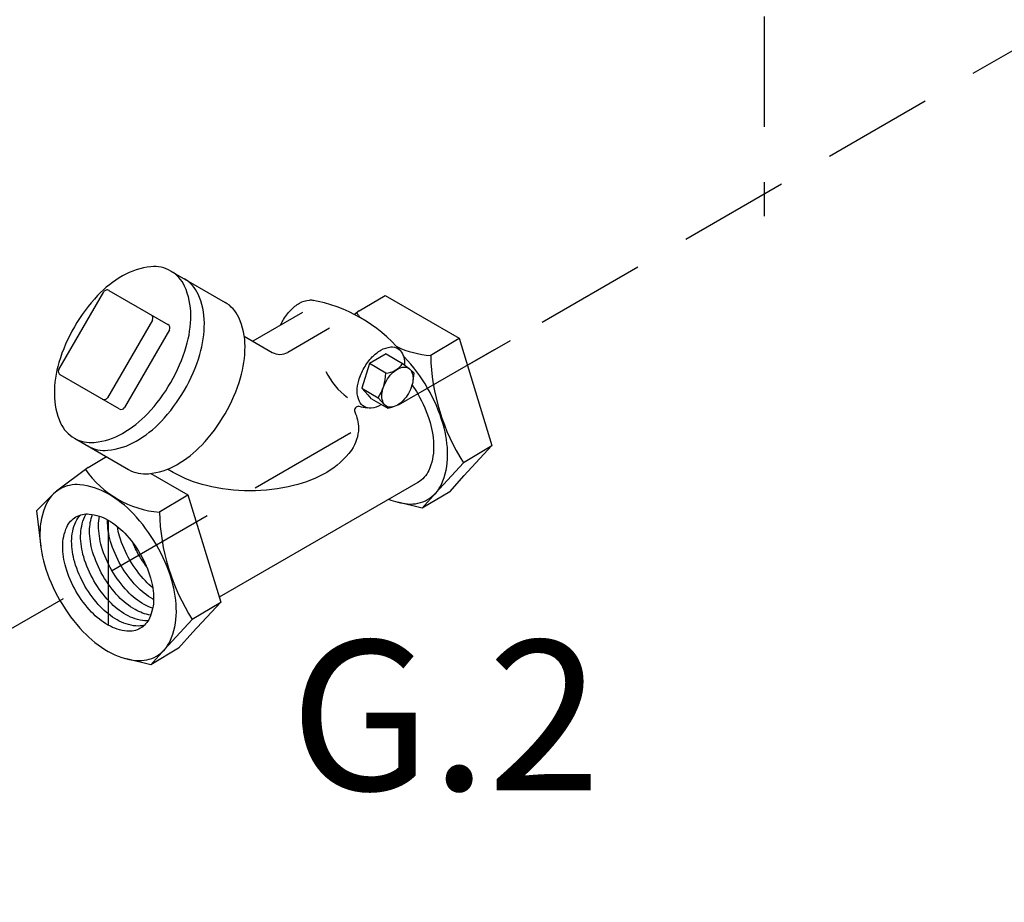
# Model space of a CAD drawing. Extents: x -123 to -7, y -23 to 91.
# Drawn here: x -76 to -69, y 60 to 66 of the extents above; entities that cross this region are included whole.
import ezdxf
from ezdxf.enums import TextEntityAlignment as Align

# ---------------------------------------------------------------- set-up
doc = ezdxf.new("R2010")
doc.units = 0
doc.header["$LTSCALE"] = 1.5
doc.header["$MEASUREMENT"] = 0
doc.linetypes.add('DASHED', pattern=[0.75, 0.5, -0.25])
doc.layers.get('0').update_dxf_attribs({"linetype": 'CONTINUOUS'})
doc.layers.add('TEXT', color=7, linetype='CONTINUOUS')

msp = doc.modelspace()

# ---------------------------------------------------------------- linework, layer by layer
at = {"linetype": 'DASHED'}
for p, q in [((-79.1966, 60.3368), (-63.8849, 69.1771)), ((-70.8708, 67.4728), (-70.8708, 64.9922))]:
    msp.add_line(p, q, dxfattribs=at)
for p, q in [((-74.8966, 64.6202), (-74.5285, 64.4077)), ((-75.6564, 63.9516), (-75.3521, 64.4787)), ((-75.3161, 64.4883), (-74.9161, 64.2573)), ((-73.6178, 64.3494), (-73.4427, 64.454)), ((-73.4427, 64.454), (-72.9409, 64.1643)), ((-74.0031, 64.3386), (-74.3401, 64.144)), ((-73.6178, 64.3494), (-73.6502, 64.3249)), ((-75.0214, 64.2877), (-75.3257, 63.7606)), ((-74.9064, 64.2214), (-75.2107, 63.6943)), ((-73.8191, 64.2323), (-74.1029, 64.0684)), ((-74.398, 64.1775), (-74.2092, 64.0684)), ((-73.1375, 64.0467), (-72.9409, 64.1643)), ((-72.9409, 64.1643), (-72.718, 63.4365)), ((-72.8848, 63.981), (-72.5924, 64.1498)), ((-73.4348, 64.058), (-73.5493, 63.9918)), ((-73.4348, 64.058), (-73.324, 63.9925)), ((-73.328, 63.9955), (-73.2791, 63.9587)), ((-73.5493, 63.9918), (-73.6002, 63.8257)), ((-73.4385, 63.9263), (-73.5493, 63.9918)), ((-73.2479, 63.9286), (-73.274, 63.9543)), ((-73.2479, 63.9286), (-73.2547, 63.8731)), ((-75.2467, 63.6846), (-75.6467, 63.9156)), ((-73.6002, 63.8257), (-73.5568, 63.7786)), ((-73.6002, 63.8257), (-73.4894, 63.7602)), ((-73.5349, 63.7541), (-73.5573, 63.7792)), ((-73.5349, 63.7541), (-73.4253, 63.6899)), ((-73.4894, 63.7602), (-73.446, 63.7131)), ((-73.4253, 63.6899), (-73.4465, 63.7136)), ((-73.4253, 63.6899), (-73.3874, 63.6993)), ((-75.5512, 63.4863), (-75.1832, 63.2738)), ((-72.9119, 63.3205), (-72.718, 63.4365)), ((-72.718, 63.4365), (-72.9083, 63.23)), ((-75.4581, 63.2869), (-75.3341, 63.361)), ((-75.4581, 63.2869), (-75.6721, 63.1257)), ((-74.8803, 63.2539), (-74.9185, 63.2759)), ((-72.9106, 63.3186), (-73.1009, 63.1121)), ((-75.0317, 63.2464), (-74.7812, 63.1018)), ((-73.0041, 63.1228), (-72.906, 63.2326)), ((-73.2213, 63.1857), (-74.5687, 62.4077)), ((-75.8089, 62.994), (-75.6947, 63.1063)), ((-74.9778, 62.9842), (-74.7812, 63.1018)), ((-74.7812, 63.1018), (-74.5583, 62.3739)), ((-73.0041, 63.1228), (-73.1914, 63.0108)), ((-73.1914, 63.0108), (-73.0985, 63.1147)), ((-75.8089, 62.994), (-75.7792, 62.7507)), ((-73.1914, 63.0108), (-73.3575, 63.0519)), ((-75.3218, 62.9302), (-75.3218, 62.2177)), ((-74.7522, 62.258), (-74.5583, 62.3739)), ((-74.5583, 62.3739), (-74.7486, 62.1675)), ((-74.7509, 62.2561), (-74.9412, 62.0496)), ((-74.8444, 62.0603), (-74.7463, 62.1701)), ((-74.8444, 62.0603), (-75.0317, 61.9483)), ((-75.0317, 61.9483), (-74.9389, 62.0522)), ((-75.0317, 61.9483), (-75.1978, 61.9894))]:
    msp.add_line(p, q)
for points in [[(-75.5512, 64.2422, 0.058752), (-75.6558, 63.9991, 0.072341), (-75.6868, 63.786, 0.106617), (-75.6443, 63.5891, 0.156851), (-75.5512, 63.4863, 0.156851), (-75.4156, 63.4571, 0.106617), (-75.2239, 63.5187, 0.072341), (-75.0549, 63.6521, 0.058752), (-74.8966, 63.8643, 0.058752), (-74.792, 64.1074, 0.072341), (-74.761, 64.3205, 0.106617), (-74.8035, 64.5174, 0.156851), (-74.8966, 64.6202, 0.156851), (-75.0322, 64.6494, 0.106617), (-75.2239, 64.5878, 0.072341), (-75.393, 64.4544, 0.058752)], [(-73.2844, 63.7896, -0.058752), (-73.3205, 63.7412, -0.072341), (-73.3591, 63.7107, -0.106617), (-73.4029, 63.6966, -0.156851), (-73.4338, 63.7033, -0.156851), (-73.4551, 63.7268, -0.106617), (-73.4648, 63.7717, -0.072341), (-73.4577, 63.8204, -0.058752), (-73.4338, 63.8759, -0.058752), (-73.3977, 63.9243, -0.072341), (-73.3591, 63.9548, -0.106617), (-73.3153, 63.9688, -0.156851), (-73.2844, 63.9622, -0.156851), (-73.2631, 63.9387, -0.106617), (-73.2534, 63.8938, -0.072341), (-73.2605, 63.8451, -0.058752)], [(-75.6491, 62.385, 0.058752), (-75.4909, 62.1728, 0.072341), (-75.3218, 62.0394, 0.106617), (-75.1301, 61.9778, 0.156851), (-74.9945, 62.007, 0.156851), (-74.9014, 62.1098, 0.106617), (-74.8589, 62.3067, 0.072341), (-74.8899, 62.5198, 0.058752), (-74.9945, 62.7629, 0.058752), (-75.1528, 62.9751, 0.072341), (-75.3218, 63.1085, 0.106617), (-75.5136, 63.1701, 0.156851), (-75.6491, 63.1409, 0.156851), (-75.7423, 63.0381, 0.106617), (-75.7847, 62.8412, 0.072341), (-75.7537, 62.6281, 0.058752)], [(-75.1037, 62.6999, -0.058752), (-75.034, 62.5379, -0.072341), (-75.0133, 62.3958, -0.106617), (-75.0416, 62.2646, -0.156851), (-75.1037, 62.1961, -0.156851), (-75.194, 62.1766, -0.106617), (-75.3218, 62.2177, -0.072341), (-75.4345, 62.3066, -0.058752), (-75.54, 62.448, -0.058752), (-75.6097, 62.61, -0.072341), (-75.6303, 62.7521, -0.106617), (-75.602, 62.8833, -0.156851), (-75.54, 62.9518, -0.156851), (-75.4496, 62.9713, -0.106617), (-75.3218, 62.9302, -0.072341), (-75.2092, 62.8413, -0.058752)]]:
    msp.add_lwpolyline(points, format="xyb", close=True)
for points in [[(-75.4592, 63.4332, 0.156851), (-75.3236, 63.4039, 0.106617), (-75.1319, 63.4656, 0.072341), (-74.9628, 63.599, 0.058752), (-74.8046, 63.8112, 0.058752), (-74.7, 64.0543, 0.072341), (-74.669, 64.2674, 0.106617), (-74.7114, 64.4643, 0.156851), (-74.8046, 64.5671, 0.156851)], [(-75.1832, 63.2738, 0.156851), (-75.0476, 63.2446, 0.106617), (-74.8558, 63.3062, 0.072341), (-74.6868, 63.4396, 0.058752), (-74.5285, 63.6518, 0.058752), (-74.4239, 63.8949, 0.072341), (-74.3929, 64.108, 0.106617), (-74.4354, 64.3049, 0.156851), (-74.5285, 64.4077, 0.156851)], [(-74.1527, 64.2522, -0.02137), (-74.1372, 64.282, -0.058752), (-74.0821, 64.3558, -0.072341), (-74.0233, 64.4022, -0.106617), (-73.9566, 64.4236, -0.089284), (-73.9288, 64.4214, -0.156851)], [(-73.4668, 63.7142, -0.004979), (-73.4712, 63.7116, -0.106617), (-73.5379, 63.6901, -0.156851), (-73.5851, 63.7003, -0.156851), (-73.6175, 63.736, -0.106617), (-73.6323, 63.8045, -0.072341), (-73.6215, 63.8786, -0.058752), (-73.5851, 63.9632, -0.058752), (-73.53, 64.037, -0.072341), (-73.4712, 64.0834, -0.106617), (-73.4045, 64.1049, -0.156851), (-73.3574, 64.0947, -0.156851), (-73.325, 64.0589, -0.106617), (-73.3102, 63.9905, -0.007934), (-73.3103, 63.9822, -0.058752)], [(-73.4188, 63.0716, 0.069848), (-73.2898, 63.0403, 0.156851), (-73.1542, 63.0695, 0.156851), (-73.0611, 63.1723, 0.106617), (-73.0186, 63.3692, 0.072341), (-73.0496, 63.5823, 0.058752), (-73.1542, 63.8254, 0.058752), (-73.3125, 64.0376, 0.003298), (-73.3193, 64.0447, 0.106617)], [(-73.2598, 63.8476, -0.020054), (-73.2213, 63.7867, -0.058752)], [(-73.2213, 63.7867, -0.058752), (-73.1381, 63.5934, -0.072341), (-73.1135, 63.4239, -0.106617), (-73.1472, 63.2674, -0.156851), (-73.2213, 63.1857, -0.156851)], [(-73.6489, 63.6648, -0.112582), (-73.6237, 63.5544, -0.156851), (-73.6714, 63.4059, -0.106617), (-73.8393, 63.2539, -0.072341), (-74.0642, 63.1642, -0.058752), (-74.3598, 63.1294, -0.058752), (-74.6554, 63.1642, -0.072341), (-74.8803, 63.2539, -0.106617)], [(-75.0753, 62.2173, -0.097129), (-75.1331, 62.2118, -0.106617), (-75.2609, 62.2529, -0.072341), (-75.3736, 62.3418, -0.058752), (-75.4791, 62.4831, -0.058752), (-75.5488, 62.6452, -0.072341), (-75.5695, 62.7872, -0.106617), (-75.5412, 62.9185, -0.097129), (-75.5075, 62.9658, -0.156851)], [(-75.0515, 62.2463, -0.034476), (-75.0722, 62.2469, -0.106617), (-75.2, 62.288, -0.072341), (-75.3127, 62.3769, -0.058752), (-75.4182, 62.5183, -0.058752), (-75.4879, 62.6804, -0.072341), (-75.5086, 62.8224, -0.106617), (-75.4803, 62.9536, -0.034476), (-75.4704, 62.9719, -0.156851)], [(-75.0332, 62.285, -0.089125), (-75.1391, 62.3232, -0.072341), (-75.2518, 62.4121, -0.058752), (-75.3573, 62.5535, -0.058752), (-75.427, 62.7155, -0.072341), (-75.4477, 62.8575, -0.089125), (-75.4278, 62.9684, -0.034476)], [(-75.0198, 62.332, -0.050494), (-75.0783, 62.3583, -0.072341), (-75.1909, 62.4472, -0.058752), (-75.2964, 62.5886, -0.058752), (-75.3661, 62.7507, -0.072341), (-75.3868, 62.8927, -0.050494), (-75.3803, 62.9565, -0.034476)], [(-75.0133, 62.3912, -0.003635), (-75.0174, 62.3935, -0.072341), (-75.13, 62.4824, -0.058752), (-75.2355, 62.6238, -0.058752), (-75.3052, 62.7858, -0.072341), (-75.3259, 62.9279, -0.003635), (-75.3259, 62.9325, -0.034476)], [(-75.0191, 62.4714, -0.034168), (-75.0691, 62.5175, -0.058752), (-75.1746, 62.6589, -0.058752), (-75.2443, 62.821, -0.034168), (-75.2592, 62.8874, -0.106617)], [(-75.062, 62.6161, -0.031089), (-75.1137, 62.6941, -0.031089), (-75.1554, 62.7779, -0.072341)]]:
    msp.add_lwpolyline(points, format="xyb")
for centre, radius, start, end in [((-75.3292, 64.4655), 0.0264, 60, 150), ((-74.1273, 63.3981), 1.0424, 40.7162, 79.63829), ((-73.0773, 64.7232), 0.6792, 214.74813, 218.11756), ((-75.0442, 64.3009), 0.0264, 330, 60), ((-74.9292, 64.2345), 0.0264, 330, 60), ((-74.156, 64.1605), 0.1063, 240, 300), ((-73.0773, 64.7232), 0.6792, 245.09853, 265.25187), ((-71.7254, 64.0796), 1.4085, 181.35001, 212.70395), ((-75.6336, 63.9384), 0.0264, 150, 240), ((-73.4098, 64.1515), 0.4843, 206.00279, 233.63686), ((-73.4514, 64.0808), 0.155, 274.74813, 325.25187), ((-73.76, 63.9339), 0.3215, 327.29605, 358.64999), ((-75.3485, 63.7738), 0.0264, 240, 330), ((-75.2335, 63.7074), 0.0264, 240, 330), ((-73.6207, 63.6733), 0.0294, 89.28135, 196.85761), ((-73.5195, 64.0742), 0.3849, 254.81304, 263.37408), ((-74.9176, 63.6607), 0.6792, 214.74813, 265.25187), ((-73.5657, 63.0171), 1.4085, 181.35001, 212.70395)]:
    msp.add_arc(centre, radius, start, end)

# ---------------------------------------------------------------- texts
at = {"layer": 'TEXT', "linetype": 'Continuous'}
msp.add_text('G.2', height=1.016, dxfattribs=at).set_placement((-73.0333, 61.0975), align=Align.CENTER)

doc.saveas('drawing.dxf')
